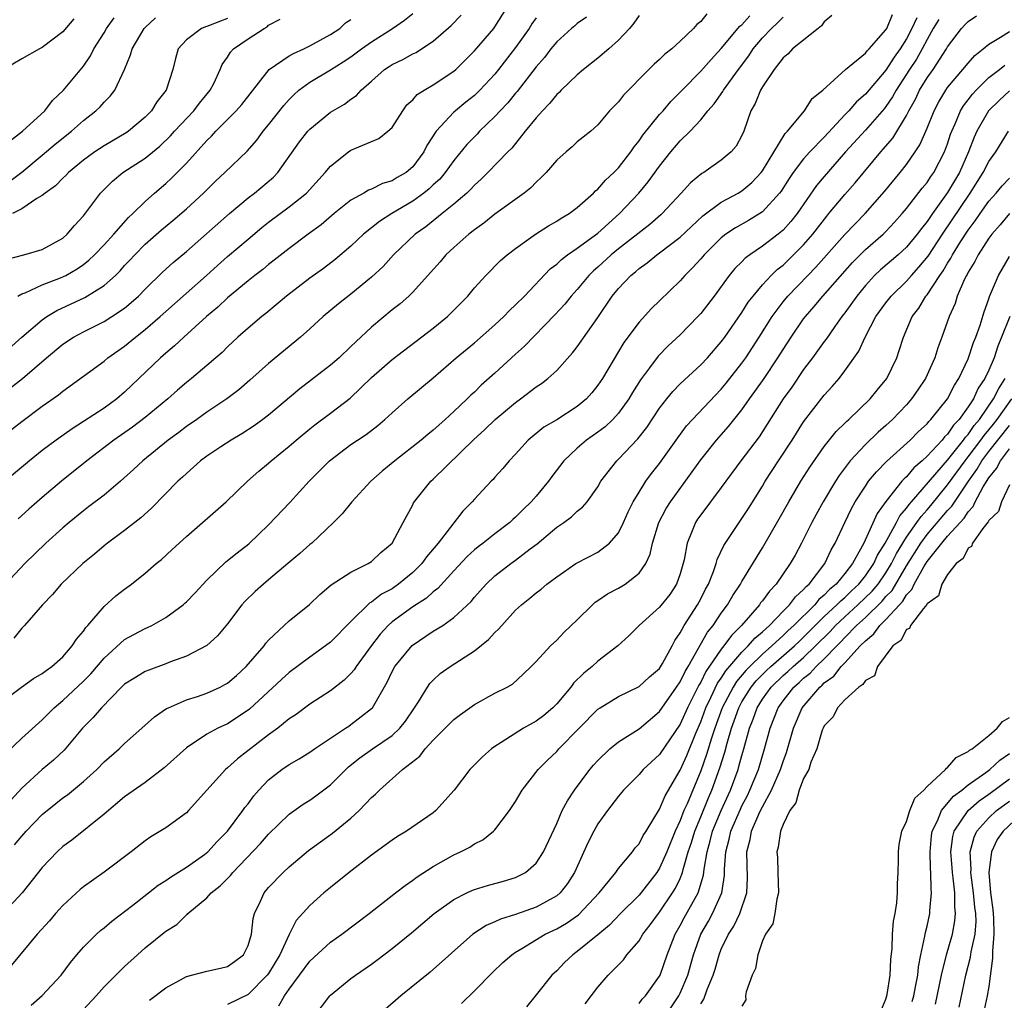
# Model space of a CAD drawing. Units: inches. Extents: x 2550000 to 2553000, y 1512000 to 1515000.
# Drawn here: x 2550293 to 2550389, y 1513227 to 1513322 of the extents above; entities that cross this region are included whole.
import ezdxf

# ---------------------------------------------------------------- set-up
doc = ezdxf.new("R2010")
doc.units = ezdxf.units.IN
doc.header["$MEASUREMENT"] = 0
doc.layers.add('LD25501512_2ft', color=103, linetype='Continuous')

msp = doc.modelspace()

# ---------------------------------------------------------------- linework, layer by layer
at = {"layer": 'LD25501512_2ft'}
for points, elevation in [([(2550290.75, 1513289), (2550293.019, 1513291), (2550295, 1513292.687), (2550295.45, 1513293), (2550296.407, 1513293.593), (2550299.134, 1513294.866), (2550301, 1513296.015), (2550302.104, 1513297), (2550302.56, 1513297.44), (2550303, 1513297.949), (2550303.514, 1513298.486), (2550303.976, 1513299), (2550305, 1513300.022), (2550306.582, 1513301.418), (2550307.678, 1513302.322), (2550309, 1513303.475), (2550310.661, 1513305), (2550311.836, 1513306.164), (2550312.75, 1513307), (2550314.913, 1513309.087), (2550315.844, 1513310.156), (2550316.474, 1513311), (2550317, 1513311.623), (2550318.481, 1513313.52), (2550319, 1513314.106), (2550319.439, 1513314.561), (2550319.949, 1513315), (2550321, 1513315.763), (2550323, 1513316.973), (2550324.249, 1513317.751), (2550325, 1513318.251), (2550326.025, 1513319), (2550327, 1513319.679), (2550329.036, 1513321), (2550330.188, 1513321.812), (2550331, 1513322.457)], 9532), ([(2550291, 1513281.242), (2550293, 1513282.807), (2550295, 1513284.281), (2550296.586, 1513285.414), (2550297, 1513285.768), (2550301, 1513288.681), (2550301.38, 1513289), (2550303, 1513290.122), (2550304.057, 1513291), (2550305, 1513291.734), (2550306.451, 1513293), (2550307, 1513293.504), (2550310.947, 1513297), (2550312.022, 1513297.978), (2550313, 1513298.838), (2550315, 1513300.535), (2550316.341, 1513301.659), (2550317, 1513302.186), (2550319, 1513303.654), (2550320.683, 1513305), (2550322.501, 1513307), (2550323, 1513307.605), (2550324.757, 1513309), (2550325, 1513309.163), (2550327.708, 1513310.292), (2550328.595, 1513311), (2550329, 1513311.38), (2550330.057, 1513313), (2550330.442, 1513313.558), (2550331, 1513314.071), (2550331.432, 1513314.568), (2550332.111, 1513315), (2550333, 1513315.513), (2550335, 1513316.838), (2550335.187, 1513317), (2550337, 1513318.825), (2550338.885, 1513321), (2550339, 1513321.157), (2550340.154, 1513323)], 9528), ([(2550359.579, 1513322.421), (2550359, 1513321.667), (2550358.62, 1513321.38), (2550358.308, 1513321), (2550357, 1513319.749), (2550356.188, 1513319), (2550355.511, 1513318.489), (2550355, 1513317.977), (2550354.483, 1513317.517), (2550353.947, 1513317), (2550351.477, 1513314.523), (2550351, 1513313.88), (2550350.147, 1513313), (2550349, 1513311.635), (2550348.301, 1513311), (2550347.567, 1513310.433), (2550347, 1513309.968), (2550346.504, 1513309.495), (2550345.91, 1513309), (2550345, 1513308.196), (2550343.977, 1513307), (2550343.502, 1513306.498), (2550343, 1513306.069), (2550342.481, 1513305.519), (2550341.828, 1513305), (2550339, 1513302.952), (2550337.921, 1513302.079), (2550337, 1513301.436), (2550336.452, 1513301), (2550335, 1513299.707), (2550334.228, 1513299), (2550333.667, 1513298.333), (2550332.724, 1513297.276), (2550331, 1513295.377), (2550330.623, 1513295), (2550329.768, 1513294.233), (2550329, 1513293.642), (2550327, 1513291.981), (2550325.458, 1513290.542), (2550325, 1513290.081), (2550323.843, 1513289), (2550323, 1513288.267), (2550320.025, 1513285.975), (2550317, 1513283.429), (2550316.44, 1513283), (2550315.599, 1513282.4), (2550314.383, 1513281.617), (2550313.344, 1513281), (2550312.337, 1513280.337), (2550311, 1513279.449), (2550310.389, 1513279), (2550309, 1513277.769), (2550308.613, 1513277.387), (2550308.183, 1513277), (2550305.618, 1513274.382), (2550304.566, 1513273.434), (2550303, 1513272.216), (2550301.339, 1513271), (2550301, 1513270.726), (2550300.076, 1513269.923), (2550298.928, 1513269), (2550296.821, 1513267), (2550295.997, 1513266.003), (2550295.004, 1513265), (2550293.277, 1513263), (2550293, 1513262.717), (2550292.238, 1513261.761)], 9520), ([(2550292.309, 1513241.691), (2550293, 1513242.513), (2550293.438, 1513243), (2550295, 1513244.61), (2550296.303, 1513245.697), (2550297, 1513246.238), (2550297.45, 1513246.55), (2550299, 1513247.816), (2550300.299, 1513249), (2550301, 1513249.727), (2550302.453, 1513251), (2550303, 1513251.527), (2550304.678, 1513253), (2550305.89, 1513254.11), (2550307.084, 1513254.916), (2550307.259, 1513255), (2550309, 1513255.75), (2550310.091, 1513256.091), (2550311, 1513256.407), (2550312.277, 1513257), (2550312.752, 1513257.248), (2550313, 1513257.397), (2550313.866, 1513258.134), (2550314.815, 1513259), (2550316.554, 1513261), (2550316.738, 1513261.262), (2550317, 1513261.55), (2550318.519, 1513263), (2550319, 1513263.44), (2550320.965, 1513265.035), (2550321.989, 1513266.011), (2550323.066, 1513266.934), (2550325, 1513268.168), (2550326.678, 1513269), (2550327, 1513269.215), (2550327.913, 1513270.087), (2550328.997, 1513271), (2550330.082, 1513273), (2550331, 1513274.721), (2550331.086, 1513274.914), (2550332.762, 1513277), (2550333, 1513277.207), (2550336.933, 1513281.068), (2550337.993, 1513282.007), (2550339.018, 1513283), (2550341, 1513284.66), (2550341.486, 1513285), (2550343, 1513286.166), (2550343.505, 1513286.495), (2550344.146, 1513287), (2550345, 1513287.774), (2550346.535, 1513289.465), (2550347, 1513290.067), (2550349, 1513292.924), (2550350.405, 1513295), (2550351, 1513295.735), (2550352.2, 1513297), (2550352.653, 1513297.347), (2550353, 1513297.661), (2550353.788, 1513298.212), (2550354.73, 1513299), (2550355, 1513299.189), (2550357, 1513300.724), (2550359.2, 1513302.8), (2550361, 1513304.115), (2550362.623, 1513305), (2550363, 1513305.231), (2550363.964, 1513306.036), (2550364.873, 1513307), (2550365, 1513307.171), (2550367.206, 1513310.794), (2550367.429, 1513311), (2550369.099, 1513313), (2550369.826, 1513314.174), (2550370.86, 1513315), (2550373.075, 1513317), (2550375, 1513318.581), (2550375.178, 1513318.822), (2550375.38, 1513319), (2550377, 1513320.859), (2550377.081, 1513321), (2550377.643, 1513322.357)], 9512), ([(2550343, 1513322.03), (2550342.571, 1513321.43), (2550342.317, 1513321), (2550341, 1513319.129), (2550339.353, 1513317), (2550339, 1513316.563), (2550337.543, 1513315), (2550337.272, 1513314.728), (2550337, 1513314.477), (2550336.172, 1513313.828), (2550335.158, 1513313), (2550335, 1513312.855), (2550333.276, 1513311), (2550332.386, 1513309.614), (2550332.095, 1513309), (2550331, 1513307.543), (2550330.357, 1513307), (2550329.489, 1513306.511), (2550329, 1513306.197), (2550328.064, 1513305.936), (2550327, 1513305.385), (2550326.718, 1513305.282), (2550326.26, 1513305), (2550325, 1513304.302), (2550323.381, 1513303), (2550322.091, 1513301.909), (2550320.842, 1513301), (2550319, 1513299.618), (2550317.533, 1513298.467), (2550317, 1513298.068), (2550316.42, 1513297.58), (2550315.657, 1513297), (2550315, 1513296.472), (2550313, 1513294.814), (2550312.07, 1513293.93), (2550310.954, 1513293), (2550308.756, 1513291), (2550307.852, 1513290.148), (2550307, 1513289.456), (2550306.483, 1513289), (2550303, 1513285.65), (2550302.235, 1513285), (2550301, 1513284.116), (2550299, 1513282.804), (2550297.89, 1513282.11), (2550296.339, 1513281), (2550295, 1513279.976), (2550293.762, 1513279), (2550287.881, 1513274.119)], 9526), ([(2550291, 1513255.505), (2550292.99, 1513257), (2550294.156, 1513257.844), (2550295, 1513258.318), (2550295.375, 1513258.625), (2550295.937, 1513259), (2550297, 1513259.946), (2550297.915, 1513261), (2550298.326, 1513261.674), (2550299, 1513262.434), (2550299.223, 1513262.777), (2550299.439, 1513263), (2550301, 1513264.84), (2550302.144, 1513265.856), (2550303, 1513266.523), (2550303.67, 1513267), (2550305, 1513268.077), (2550306.076, 1513269), (2550306.589, 1513269.411), (2550307.634, 1513270.366), (2550309, 1513271.649), (2550312.862, 1513275), (2550314.943, 1513277), (2550316.033, 1513277.967), (2550317, 1513278.769), (2550317.247, 1513279), (2550319, 1513280.405), (2550319.67, 1513281), (2550321, 1513282.097), (2550321.504, 1513282.496), (2550323, 1513283.612), (2550324.916, 1513285.084), (2550327, 1513287.074), (2550329, 1513288.83), (2550333, 1513291.868), (2550334.387, 1513293), (2550335, 1513293.608), (2550336.355, 1513295), (2550337, 1513295.787), (2550338.094, 1513297), (2550339.547, 1513298.453), (2550340.196, 1513299), (2550341, 1513299.604), (2550342.93, 1513301), (2550344.192, 1513301.808), (2550345, 1513302.259), (2550345.439, 1513302.56), (2550346.208, 1513303), (2550347, 1513303.599), (2550348.564, 1513305), (2550348.776, 1513305.224), (2550349, 1513305.388), (2550349.748, 1513306.252), (2550350.555, 1513307), (2550351, 1513307.448), (2550352.207, 1513309), (2550352.517, 1513309.483), (2550353, 1513310.061), (2550353.382, 1513310.618), (2550355, 1513312.619), (2550355.344, 1513313), (2550356.096, 1513313.904), (2550357, 1513314.793), (2550357.188, 1513315), (2550359, 1513316.839), (2550360.007, 1513317.993), (2550361, 1513319.042), (2550362.795, 1513321.205), (2550363, 1513321.36), (2550363.777, 1513322.223)], 9518), ([(2550379.99, 1513322.01), (2550379.528, 1513321), (2550379, 1513319.98), (2550378.398, 1513319), (2550377.809, 1513318.19), (2550377, 1513316.947), (2550375, 1513314.606), (2550374.141, 1513313.859), (2550373.4, 1513313), (2550373, 1513312.591), (2550371, 1513310.445), (2550369.599, 1513309), (2550369, 1513308.328), (2550367.985, 1513307), (2550367.587, 1513306.413), (2550366.815, 1513305.185), (2550366.67, 1513305), (2550365, 1513303.183), (2550364.728, 1513303), (2550363.656, 1513302.344), (2550362.374, 1513301.626), (2550361.444, 1513301), (2550361, 1513300.651), (2550359.324, 1513299), (2550359, 1513298.611), (2550358.243, 1513297.757), (2550357.457, 1513297), (2550357, 1513296.475), (2550355, 1513294.53), (2550354.215, 1513293.786), (2550353, 1513292.467), (2550351.529, 1513290.471), (2550349.447, 1513287), (2550349, 1513286.328), (2550348.411, 1513285.589), (2550347.884, 1513285), (2550347, 1513284.265), (2550345, 1513282.979), (2550343.754, 1513282.246), (2550342.209, 1513281), (2550341, 1513279.638), (2550340.394, 1513279), (2550339.756, 1513278.244), (2550339, 1513277.415), (2550338.814, 1513277.186), (2550338.624, 1513277), (2550337, 1513275.265), (2550336.78, 1513275), (2550335.889, 1513274.111), (2550333.477, 1513271), (2550332.345, 1513269.655), (2550331.882, 1513269), (2550331, 1513268.13), (2550329.634, 1513267), (2550329.262, 1513266.737), (2550329, 1513266.565), (2550327.981, 1513266.019), (2550327, 1513265.265), (2550326.82, 1513265.18), (2550325, 1513263.392), (2550323, 1513261.367), (2550322.527, 1513261), (2550321, 1513259.906), (2550319, 1513258.409), (2550318.251, 1513257.749), (2550315.135, 1513254.865), (2550313.951, 1513254.048), (2550313, 1513253.448), (2550312.051, 1513253), (2550311, 1513252.418), (2550309, 1513251.093), (2550306.856, 1513249.144), (2550305, 1513247.744), (2550303, 1513246.345), (2550301, 1513244.653), (2550297.854, 1513242.146), (2550297, 1513241.51), (2550296.455, 1513241), (2550295, 1513239.475), (2550293.027, 1513237), (2550291, 1513234.822)], 9510), ([(2550298.072, 1513321.928), (2550297, 1513320.667), (2550295, 1513319.131), (2550294.727, 1513319), (2550293, 1513318.056), (2550291.272, 1513317)], 9544), ([(2550353, 1513322.259), (2550352.508, 1513321.492), (2550352.079, 1513321), (2550351, 1513319.844), (2550350.059, 1513319), (2550349, 1513318.111), (2550347.61, 1513317), (2550347, 1513316.488), (2550345.447, 1513315), (2550345.235, 1513314.765), (2550345, 1513314.566), (2550344.301, 1513313.699), (2550343.612, 1513313), (2550343, 1513312.31), (2550341.927, 1513311), (2550340.627, 1513309.372), (2550340.248, 1513309), (2550338.318, 1513307), (2550337.649, 1513306.351), (2550337, 1513305.779), (2550336.636, 1513305.364), (2550336.248, 1513305), (2550335, 1513303.914), (2550333.865, 1513303), (2550332.269, 1513301.731), (2550331.231, 1513301), (2550329.129, 1513299), (2550328.12, 1513297.88), (2550327, 1513296.814), (2550325, 1513295.192), (2550323.773, 1513294.227), (2550322.31, 1513293), (2550321, 1513291.797), (2550320.098, 1513291), (2550317, 1513288.452), (2550315.176, 1513286.824), (2550314.102, 1513285.898), (2550312.921, 1513285), (2550311, 1513283.712), (2550310.003, 1513283), (2550309, 1513282.318), (2550308.254, 1513281.746), (2550307.225, 1513281), (2550304.78, 1513279), (2550303.87, 1513278.13), (2550302.593, 1513277), (2550301, 1513275.666), (2550299.498, 1513274.502), (2550299, 1513274.138), (2550297.605, 1513273), (2550297, 1513272.488), (2550295.342, 1513271), (2550293.287, 1513269), (2550291.427, 1513267)], 9522), ([(2550291.439, 1513250.561), (2550293, 1513252.037), (2550295, 1513253.835), (2550296.142, 1513255), (2550297, 1513255.7), (2550299, 1513257.581), (2550299.701, 1513258.299), (2550301, 1513259.827), (2550303, 1513261.612), (2550303.887, 1513262.113), (2550305, 1513262.701), (2550305.212, 1513262.788), (2550305.63, 1513263), (2550307, 1513263.778), (2550308.692, 1513265), (2550308.857, 1513265.143), (2550309, 1513265.272), (2550309.853, 1513266.147), (2550311, 1513267.377), (2550312.837, 1513269.164), (2550313.939, 1513270.062), (2550315.069, 1513270.931), (2550317, 1513272.77), (2550319.047, 1513274.953), (2550320.925, 1513277), (2550321.967, 1513278.033), (2550322.898, 1513279), (2550325, 1513280.557), (2550325.649, 1513281), (2550326.469, 1513281.531), (2550327.597, 1513282.403), (2550328.299, 1513283), (2550329, 1513283.656), (2550330.544, 1513285), (2550333, 1513287.057), (2550335.237, 1513289), (2550337, 1513290.453), (2550339, 1513292.215), (2550339.844, 1513293), (2550340.406, 1513293.594), (2550341, 1513294.133), (2550341.855, 1513295), (2550344.375, 1513297.624), (2550345, 1513298.095), (2550345.454, 1513298.546), (2550346.062, 1513299), (2550347, 1513299.636), (2550349, 1513301.119), (2550351.106, 1513303), (2550352.996, 1513305.004), (2550353.903, 1513306.097), (2550355, 1513307.627), (2550356.088, 1513309), (2550357, 1513310.065), (2550357.956, 1513311), (2550359, 1513312.12), (2550359.703, 1513313), (2550360.314, 1513313.686), (2550361.135, 1513314.865), (2550361.202, 1513315), (2550362.669, 1513317), (2550363.672, 1513318.328), (2550364.11, 1513319), (2550365, 1513320.075), (2550365.874, 1513321), (2550366.466, 1513321.534), (2550367, 1513322.081)], 9516), ([(2550291.463, 1513298.537), (2550293.192, 1513299), (2550295, 1513299.518), (2550297, 1513300.633), (2550297.424, 1513301), (2550298.135, 1513301.864), (2550299, 1513302.786), (2550300.654, 1513305), (2550301.827, 1513306.173), (2550302.828, 1513307), (2550305, 1513308.404), (2550306.434, 1513309.566), (2550307.454, 1513310.546), (2550307.857, 1513311), (2550309.719, 1513313), (2550310.263, 1513313.737), (2550311.313, 1513315), (2550311.657, 1513315.657), (2550312.3, 1513317), (2550312.496, 1513317.505), (2550313, 1513318.206), (2550313.301, 1513318.699), (2550313.594, 1513319), (2550315, 1513319.982), (2550316.556, 1513321), (2550316.849, 1513321.151), (2550317, 1513321.31), (2550318.108, 1513321.891)], 9536), ([(2550291.851, 1513306.149), (2550293, 1513307.027), (2550295, 1513308.686), (2550296.243, 1513309.757), (2550297.821, 1513311), (2550299, 1513312.058), (2550300.211, 1513313), (2550300.613, 1513313.387), (2550301, 1513313.839), (2550301.589, 1513314.411), (2550302.039, 1513315), (2550302.975, 1513317), (2550303.574, 1513318.427), (2550303.721, 1513319), (2550304.909, 1513321), (2550305, 1513321.101), (2550305.987, 1513322.013)], 9540), ([(2550291.894, 1513310.106), (2550293.087, 1513311), (2550295.229, 1513313), (2550295.999, 1513314.001), (2550297.061, 1513315), (2550299, 1513317.344), (2550299.682, 1513318.318), (2550300.021, 1513319), (2550301, 1513320.576), (2550301.247, 1513321), (2550301.968, 1513322.032)], 9542), ([(2550291.921, 1513286.08), (2550293.061, 1513287), (2550295.405, 1513289), (2550297, 1513290.318), (2550298.033, 1513291), (2550299, 1513291.535), (2550301, 1513292.528), (2550301.762, 1513293), (2550303, 1513293.825), (2550303.643, 1513294.357), (2550304.347, 1513295), (2550305, 1513295.676), (2550306.69, 1513297.31), (2550307.732, 1513298.268), (2550309, 1513299.329), (2550313.203, 1513303), (2550315, 1513304.527), (2550315.627, 1513305), (2550317.462, 1513306.538), (2550317.903, 1513307), (2550320.012, 1513309.988), (2550320.795, 1513311), (2550321, 1513311.224), (2550323, 1513312.845), (2550324.369, 1513313.631), (2550325, 1513314.139), (2550325.524, 1513314.475), (2550325.984, 1513315), (2550327, 1513315.878), (2550328.251, 1513317), (2550328.713, 1513317.287), (2550329, 1513317.485), (2550330.033, 1513317.967), (2550331, 1513318.518), (2550331.327, 1513318.673), (2550331.854, 1513319), (2550333, 1513319.749), (2550334.727, 1513321.273), (2550335.704, 1513322.296)], 9530), ([(2550371.735, 1513322.265), (2550371, 1513321.637), (2550370.753, 1513321.247), (2550370.409, 1513321), (2550367.925, 1513319), (2550367.482, 1513318.518), (2550367, 1513318.138), (2550366.129, 1513317), (2550365, 1513315.328), (2550364.802, 1513315), (2550364.294, 1513313.705), (2550363.88, 1513313), (2550363.175, 1513311), (2550363, 1513310.607), (2550362.444, 1513309.556), (2550361.97, 1513309), (2550361, 1513308.183), (2550359.298, 1513307), (2550359.103, 1513306.897), (2550358.006, 1513305.994), (2550357.109, 1513305), (2550355.252, 1513303), (2550355.121, 1513302.879), (2550354.044, 1513301.955), (2550351, 1513299.581), (2550350.285, 1513299), (2550349, 1513297.813), (2550348.561, 1513297.439), (2550348.117, 1513297), (2550347, 1513295.638), (2550346.417, 1513295), (2550345.786, 1513294.214), (2550344.825, 1513293.175), (2550341.874, 1513290.126), (2550341, 1513289.35), (2550339, 1513287.513), (2550337.668, 1513286.332), (2550337, 1513285.672), (2550336.647, 1513285.352), (2550336.299, 1513285), (2550335, 1513283.767), (2550334.165, 1513283), (2550333.534, 1513282.466), (2550333, 1513281.967), (2550332.458, 1513281.542), (2550331.829, 1513281), (2550329.26, 1513279), (2550328.02, 1513277.98), (2550326.929, 1513277), (2550325.1, 1513275), (2550324.157, 1513273.843), (2550323.316, 1513273), (2550321.2, 1513271), (2550321, 1513270.842), (2550320.024, 1513269.976), (2550318.879, 1513269), (2550317, 1513267.414), (2550316.489, 1513267), (2550315.699, 1513266.301), (2550314.677, 1513265.323), (2550314.395, 1513265), (2550313, 1513263.141), (2550312.023, 1513261.977), (2550311, 1513261.046), (2550309, 1513260), (2550307.451, 1513259.451), (2550307, 1513259.264), (2550305.347, 1513258.653), (2550305, 1513258.502), (2550304.054, 1513257.946), (2550303, 1513257.277), (2550302.706, 1513257), (2550300.74, 1513255), (2550299.957, 1513254.043), (2550298.919, 1513253), (2550297.127, 1513250.873), (2550296.094, 1513249.906), (2550294.991, 1513249.009), (2550293, 1513247.199), (2550291.965, 1513246.035)], 9514), ([(2550382.132, 1513321.868), (2550381.602, 1513321), (2550381, 1513319.929), (2550380.532, 1513319), (2550379.977, 1513318.022), (2550379.292, 1513317), (2550377.992, 1513315), (2550377.648, 1513314.352), (2550377, 1513313.399), (2550376.823, 1513313.177), (2550375, 1513311.107), (2550373.08, 1513309), (2550371, 1513306.622), (2550370.265, 1513305.735), (2550368.375, 1513303), (2550367.768, 1513302.232), (2550367, 1513301.387), (2550366.529, 1513301), (2550365, 1513299.829), (2550363.76, 1513299), (2550363.322, 1513298.678), (2550363, 1513298.333), (2550362.326, 1513297.674), (2550361.769, 1513297), (2550360.303, 1513295), (2550359, 1513293.296), (2550358.733, 1513293), (2550357, 1513291.221), (2550355.846, 1513290.154), (2550354.856, 1513289.144), (2550354.03, 1513288.03), (2550353.137, 1513286.863), (2550352.366, 1513285.634), (2550351.995, 1513285), (2550351, 1513283.621), (2550350.439, 1513283), (2550349.7, 1513282.3), (2550349, 1513281.77), (2550347.903, 1513281), (2550347, 1513280.224), (2550345.694, 1513279), (2550344.526, 1513277.474), (2550344.202, 1513277), (2550343, 1513275.568), (2550342.502, 1513275), (2550341.74, 1513274.26), (2550341, 1513273.503), (2550340.725, 1513273.275), (2550340.438, 1513273), (2550339, 1513271.907), (2550337.851, 1513271), (2550337.361, 1513270.639), (2550337, 1513270.339), (2550336.306, 1513269.694), (2550335, 1513268.292), (2550333.434, 1513266.566), (2550333, 1513266.25), (2550332.346, 1513265.654), (2550331, 1513264.788), (2550329, 1513263.344), (2550328.605, 1513263), (2550327.845, 1513262.155), (2550326.901, 1513260.901), (2550325.503, 1513259), (2550325.31, 1513258.69), (2550325, 1513258.324), (2550324.34, 1513257.66), (2550323, 1513256.629), (2550321, 1513255.335), (2550319.658, 1513254.342), (2550319, 1513253.912), (2550317.884, 1513253), (2550317, 1513252.359), (2550313.971, 1513250.028), (2550313, 1513249.147), (2550312.819, 1513249), (2550311, 1513246.975), (2550309.204, 1513245), (2550309, 1513244.8), (2550307, 1513243.342), (2550305.546, 1513242.454), (2550305, 1513242.068), (2550303.621, 1513241), (2550301, 1513239.02), (2550299, 1513237.599), (2550298.67, 1513237.33), (2550297, 1513235.795), (2550296.284, 1513235), (2550295.691, 1513234.309), (2550294.508, 1513233), (2550292.005, 1513229.995)], 9508), ([(2550313, 1513321.974), (2550312.31, 1513321.69), (2550311, 1513321.185), (2550310.848, 1513321.152), (2550310.472, 1513321), (2550309, 1513319.875), (2550308.193, 1513319), (2550307.934, 1513318.066), (2550307.675, 1513317), (2550307.032, 1513315), (2550306.145, 1513313.855), (2550305.621, 1513313), (2550305, 1513312.371), (2550303.37, 1513311), (2550303.152, 1513310.848), (2550301, 1513309.581), (2550300.119, 1513309), (2550299, 1513308.186), (2550297.547, 1513307), (2550297.287, 1513306.713), (2550297, 1513306.454), (2550296.289, 1513305.711), (2550295.272, 1513305), (2550295, 1513304.766), (2550294.458, 1513304.458), (2550293, 1513303.478), (2550292.116, 1513303)], 9538), ([(2550292.617, 1513295), (2550293, 1513295.208), (2550293.317, 1513295.317), (2550295, 1513296.07), (2550296.762, 1513296.763), (2550297.269, 1513297), (2550298.371, 1513297.629), (2550299, 1513298.059), (2550299.534, 1513298.466), (2550300.087, 1513299), (2550301, 1513299.965), (2550301.944, 1513301), (2550303.376, 1513302.624), (2550303.802, 1513303), (2550305, 1513304.183), (2550305.919, 1513305), (2550307, 1513305.924), (2550307.558, 1513306.442), (2550309, 1513307.921), (2550311, 1513310.11), (2550311.457, 1513310.543), (2550311.868, 1513311), (2550313.837, 1513313), (2550314.381, 1513313.619), (2550317.049, 1513317), (2550319, 1513318.324), (2550319.425, 1513318.575), (2550320.41, 1513319), (2550321, 1513319.292), (2550323, 1513320.414), (2550323.907, 1513321), (2550324.475, 1513321.525), (2550325, 1513321.871)], 9534), ([(2550347.899, 1513322.1), (2550347, 1513321.46), (2550346.748, 1513321.252), (2550346.446, 1513321), (2550345, 1513319.696), (2550344.434, 1513319), (2550343.813, 1513318.187), (2550343, 1513317.262), (2550341.143, 1513314.857), (2550341, 1513314.701), (2550340.246, 1513313.754), (2550339.517, 1513313), (2550339, 1513312.434), (2550337.506, 1513311), (2550337.266, 1513310.735), (2550337, 1513310.478), (2550336.279, 1513309.721), (2550335, 1513308.175), (2550334.158, 1513307), (2550333.639, 1513306.361), (2550333, 1513305.791), (2550332.601, 1513305.399), (2550332.097, 1513305), (2550331, 1513304.199), (2550328.978, 1513303), (2550327.774, 1513302.225), (2550326.231, 1513301), (2550325, 1513299.841), (2550323.468, 1513298.532), (2550322.324, 1513297.676), (2550321, 1513296.729), (2550318.726, 1513295), (2550316.711, 1513293.289), (2550316.337, 1513293), (2550315, 1513291.874), (2550314.019, 1513291), (2550313, 1513290.046), (2550312.477, 1513289.523), (2550311.879, 1513289), (2550311, 1513288.249), (2550309.496, 1513287), (2550309, 1513286.61), (2550308.139, 1513285.861), (2550307.193, 1513285), (2550305, 1513283.185), (2550303.756, 1513282.244), (2550301.956, 1513281), (2550299.314, 1513279), (2550296.848, 1513277), (2550295, 1513275.43), (2550293.704, 1513274.296), (2550292.656, 1513273.344)], 9524), ([(2550293.905, 1513226.095), (2550295, 1513227.054), (2550296.82, 1513229), (2550297.75, 1513230.25), (2550298.366, 1513231), (2550299, 1513231.732), (2550300.268, 1513233), (2550300.648, 1513233.352), (2550301, 1513233.622), (2550301.746, 1513234.254), (2550303.812, 1513235.812), (2550305.334, 1513237), (2550306.254, 1513237.746), (2550307, 1513238.208), (2550307.463, 1513238.537), (2550309, 1513239.524), (2550310.754, 1513240.754), (2550311.079, 1513241), (2550311.998, 1513242.002), (2550313.013, 1513243), (2550314.501, 1513245), (2550314.7, 1513245.3), (2550315, 1513245.677), (2550315.562, 1513246.438), (2550316.056, 1513247), (2550317, 1513247.99), (2550318.285, 1513249), (2550319, 1513249.49), (2550319.963, 1513250.037), (2550321, 1513250.669), (2550321.459, 1513251), (2550324.466, 1513253), (2550324.778, 1513253.222), (2550325, 1513253.358), (2550327, 1513254.915), (2550327.08, 1513255), (2550328.51, 1513257.49), (2550329, 1513258.508), (2550329.271, 1513259), (2550330.944, 1513261.056), (2550333, 1513262.432), (2550333.922, 1513263), (2550335, 1513263.751), (2550336.675, 1513265.325), (2550337, 1513265.736), (2550338.129, 1513267), (2550339, 1513267.806), (2550340.524, 1513269), (2550341, 1513269.333), (2550342.435, 1513270.435), (2550343.084, 1513270.916), (2550345, 1513272.547), (2550345.68, 1513273), (2550346.451, 1513273.549), (2550347, 1513274.086), (2550347.511, 1513274.489), (2550347.947, 1513275), (2550349, 1513276.47), (2550349.3, 1513277), (2550350.838, 1513279), (2550351, 1513279.145), (2550352.887, 1513281.113), (2550353.769, 1513282.231), (2550355, 1513284.092), (2550355.689, 1513285), (2550356.272, 1513285.728), (2550357, 1513286.457), (2550359, 1513288.297), (2550359.656, 1513289), (2550361, 1513290.544), (2550361.335, 1513291), (2550363, 1513293.389), (2550363.612, 1513294.388), (2550364.083, 1513295), (2550365, 1513296.073), (2550365.851, 1513297), (2550366.429, 1513297.571), (2550367, 1513298.011), (2550368.029, 1513299), (2550369, 1513299.978), (2550369.884, 1513301), (2550371.242, 1513302.758), (2550371.458, 1513303), (2550373, 1513304.856), (2550374.006, 1513305.994), (2550376.501, 1513309), (2550376.741, 1513309.259), (2550377.663, 1513310.337), (2550379, 1513312.534), (2550379.232, 1513313), (2550379.865, 1513314.135), (2550380.275, 1513315), (2550381, 1513316.184), (2550381.583, 1513317), (2550382.881, 1513319), (2550383, 1513319.223), (2550384.344, 1513321), (2550384.662, 1513321.337), (2550385, 1513321.675), (2550385.79, 1513322.21)], 9506), ([(2550299, 1513225.695), (2550300.234, 1513227), (2550301, 1513227.877), (2550303, 1513229.867), (2550304.255, 1513231), (2550305, 1513231.666), (2550306.844, 1513233.156), (2550307, 1513233.302), (2550308.071, 1513233.928), (2550309, 1513234.864), (2550309.09, 1513234.91), (2550309.157, 1513235), (2550311, 1513236.513), (2550311.403, 1513237), (2550312.302, 1513237.698), (2550313.288, 1513238.712), (2550313.512, 1513239), (2550316.2, 1513241.8), (2550317, 1513242.716), (2550319, 1513244.641), (2550320.367, 1513245.633), (2550321, 1513246.03), (2550321.574, 1513246.426), (2550323, 1513247.502), (2550324.495, 1513249), (2550324.759, 1513249.241), (2550325.859, 1513250.141), (2550327.078, 1513251), (2550329, 1513252.314), (2550329.752, 1513253), (2550330.296, 1513253.704), (2550331.191, 1513255), (2550331.556, 1513255.556), (2550332.426, 1513257), (2550332.663, 1513257.337), (2550333, 1513257.69), (2550333.677, 1513258.322), (2550334.633, 1513259), (2550337, 1513260.519), (2550338.367, 1513261.633), (2550339, 1513262.319), (2550339.357, 1513262.643), (2550339.659, 1513263), (2550341, 1513264.47), (2550341.586, 1513265), (2550342.371, 1513265.629), (2550343, 1513266.169), (2550343.478, 1513266.522), (2550344.045, 1513267), (2550345, 1513267.708), (2550346.874, 1513269), (2550347, 1513269.08), (2550349, 1513270.123), (2550350.144, 1513271), (2550351, 1513272.005), (2550351.492, 1513273), (2550351.961, 1513274.039), (2550352.435, 1513275), (2550353, 1513275.942), (2550353.671, 1513277), (2550354.229, 1513277.771), (2550355, 1513278.742), (2550356.775, 1513281.225), (2550357.625, 1513282.375), (2550358.187, 1513283), (2550361, 1513285.945), (2550361.476, 1513286.524), (2550363, 1513288.475), (2550363.368, 1513289), (2550364.682, 1513291), (2550365.941, 1513293), (2550367, 1513294.428), (2550367.459, 1513295), (2550369.394, 1513297), (2550370.195, 1513297.805), (2550373, 1513300.968), (2550374.995, 1513303), (2550376.852, 1513305.148), (2550378.376, 1513307), (2550379, 1513307.787), (2550379.85, 1513309), (2550380.306, 1513309.694), (2550381, 1513311.322), (2550381.677, 1513313), (2550382.136, 1513313.865), (2550382.821, 1513315), (2550383, 1513315.251), (2550384.49, 1513317), (2550385, 1513317.636), (2550385.634, 1513318.366), (2550386.448, 1513319), (2550387, 1513319.468), (2550388.142, 1513320.142), (2550389, 1513320.689)], 9504), ([(2550305.43, 1513226.57), (2550307, 1513227.781), (2550308.731, 1513228.731), (2550309, 1513228.894), (2550311, 1513229.393), (2550312.308, 1513229.692), (2550313, 1513229.868), (2550313.67, 1513230.33), (2550314.554, 1513231), (2550315, 1513231.9), (2550315.328, 1513233), (2550315.49, 1513234.51), (2550315.625, 1513235), (2550316.212, 1513236.212), (2550316.556, 1513237), (2550317, 1513237.527), (2550318.413, 1513239), (2550319, 1513239.542), (2550320.884, 1513241.116), (2550322.024, 1513241.976), (2550323.194, 1513242.806), (2550325, 1513244.274), (2550325.812, 1513245), (2550327, 1513246.262), (2550327.395, 1513246.606), (2550327.78, 1513247), (2550330.023, 1513249), (2550331.698, 1513250.302), (2550332.227, 1513251), (2550333, 1513251.832), (2550335, 1513253.869), (2550335.647, 1513254.354), (2550337, 1513255.302), (2550339, 1513256.404), (2550340.176, 1513257), (2550340.701, 1513257.299), (2550341.747, 1513258.253), (2550342.516, 1513259), (2550343, 1513259.497), (2550344.38, 1513261), (2550345, 1513261.551), (2550345.707, 1513262.293), (2550347, 1513263.528), (2550348.467, 1513265), (2550348.752, 1513265.248), (2550349, 1513265.405), (2550349.941, 1513266.059), (2550351, 1513266.612), (2550351.65, 1513267), (2550353, 1513268.062), (2550353.664, 1513269), (2550354.076, 1513269.924), (2550354.3, 1513271), (2550354.939, 1513273), (2550355.651, 1513274.349), (2550356.058, 1513275), (2550359, 1513279.073), (2550360.53, 1513281), (2550361.694, 1513282.306), (2550363, 1513283.935), (2550363.742, 1513285), (2550364.274, 1513285.726), (2550365.149, 1513287), (2550366.493, 1513289), (2550367, 1513289.809), (2550367.795, 1513291), (2550369, 1513292.77), (2550369.17, 1513293), (2550370.026, 1513293.974), (2550370.868, 1513295), (2550373.741, 1513298.259), (2550375, 1513299.522), (2550376.723, 1513301), (2550377, 1513301.274), (2550377.838, 1513302.162), (2550378.59, 1513303), (2550379, 1513303.493), (2550380.531, 1513305.469), (2550381, 1513306.028), (2550381.381, 1513306.619), (2550381.655, 1513307), (2550382.706, 1513309), (2550383, 1513309.795), (2550383.289, 1513310.71), (2550383.397, 1513311), (2550383.739, 1513311.739), (2550384.257, 1513313), (2550384.533, 1513313.467), (2550385, 1513314.056), (2550385.403, 1513314.597), (2550385.773, 1513315), (2550387, 1513316.215), (2550388.033, 1513317), (2550388.561, 1513317.439)], 9502), ([(2550389, 1513314.921), (2550388.002, 1513313.998), (2550386.978, 1513313), (2550385.845, 1513311), (2550385.579, 1513310.421), (2550385.039, 1513309), (2550384.145, 1513307), (2550383, 1513305.064), (2550381.513, 1513303), (2550381, 1513302.234), (2550380.443, 1513301.557), (2550380.037, 1513301), (2550379, 1513299.742), (2550378.193, 1513299), (2550376.47, 1513297.53), (2550375.905, 1513297), (2550375, 1513296.027), (2550374.159, 1513295), (2550373, 1513293.356), (2550372.722, 1513293), (2550372.028, 1513292.028), (2550371.192, 1513290.809), (2550371, 1513290.572), (2550369.859, 1513289), (2550369, 1513287.86), (2550367.844, 1513286.156), (2550367.014, 1513285), (2550365.467, 1513282.533), (2550364.676, 1513281.324), (2550362.906, 1513279), (2550361, 1513276.402), (2550359, 1513273.743), (2550358.697, 1513273.303), (2550358.502, 1513273), (2550358.182, 1513272.182), (2550357.665, 1513271), (2550357.374, 1513269.375), (2550357, 1513268.019), (2550356.655, 1513267), (2550355.987, 1513266.013), (2550355, 1513264.774), (2550353.018, 1513263), (2550352.026, 1513261.974), (2550350.948, 1513261), (2550349, 1513259.52), (2550348.439, 1513259), (2550347.638, 1513258.361), (2550346.628, 1513257.371), (2550346.377, 1513257), (2550345, 1513255.368), (2550344.628, 1513255), (2550343.748, 1513254.252), (2550343, 1513253.696), (2550341.772, 1513253), (2550339.613, 1513251.613), (2550339, 1513251.242), (2550338.651, 1513251), (2550337.77, 1513250.23), (2550336.57, 1513249), (2550335.025, 1513246.975), (2550333.25, 1513245), (2550333, 1513244.801), (2550330.397, 1513243), (2550329.527, 1513242.473), (2550329, 1513242.125), (2550327, 1513240.689), (2550324.812, 1513239), (2550323, 1513237.537), (2550322.366, 1513237), (2550321, 1513235.79), (2550319.686, 1513234.314), (2550319, 1513232.977), (2550318.087, 1513231), (2550317, 1513229.185), (2550316.868, 1513229), (2550315, 1513227.151), (2550313, 1513226.161)], 9500), ([(2550317.98, 1513226.02), (2550318.542, 1513227), (2550319, 1513227.654), (2550321, 1513230.373), (2550323, 1513232.214), (2550324.109, 1513233), (2550326.765, 1513235), (2550329.337, 1513237), (2550330.258, 1513237.742), (2550331, 1513238.24), (2550331.431, 1513238.569), (2550333, 1513239.581), (2550335, 1513240.707), (2550335.651, 1513241), (2550336.541, 1513241.46), (2550337, 1513241.761), (2550337.821, 1513242.179), (2550338.863, 1513243), (2550339, 1513243.145), (2550340.396, 1513245), (2550341, 1513245.899), (2550341.654, 1513247), (2550343.209, 1513249), (2550344.095, 1513249.905), (2550345, 1513250.751), (2550345.222, 1513251), (2550347.171, 1513253), (2550349, 1513254.851), (2550349.222, 1513255), (2550351, 1513256.078), (2550353, 1513257.067), (2550354.01, 1513257.99), (2550355, 1513258.822), (2550355.29, 1513259.29), (2550356.217, 1513261), (2550356.471, 1513261.529), (2550357, 1513262.285), (2550357.384, 1513263), (2550358.687, 1513265), (2550359, 1513265.577), (2550359.478, 1513266.522), (2550359.74, 1513267), (2550360.241, 1513268.241), (2550360.496, 1513269), (2550360.602, 1513269.398), (2550361.242, 1513270.758), (2550362.726, 1513273), (2550363, 1513273.368), (2550363.646, 1513274.354), (2550365, 1513276.518), (2550365.274, 1513277), (2550366.554, 1513279), (2550367.871, 1513281), (2550369, 1513282.77), (2550371, 1513285.351), (2550371.785, 1513286.215), (2550372.452, 1513287), (2550373, 1513287.716), (2550374.367, 1513289.633), (2550374.975, 1513291), (2550376.035, 1513293), (2550377, 1513294.35), (2550377.496, 1513295), (2550379, 1513296.454), (2550379.475, 1513297), (2550380.212, 1513297.788), (2550381.116, 1513298.884), (2550382.504, 1513301), (2550385.204, 1513305), (2550386.458, 1513307), (2550387, 1513308.083), (2550387.671, 1513309), (2550388.913, 1513311)], 9498), ([(2550321.435, 1513225), (2550322.938, 1513227), (2550323, 1513227.065), (2550325, 1513228.681), (2550325.426, 1513229), (2550327, 1513230.085), (2550327.529, 1513230.47), (2550329, 1513231.605), (2550330.873, 1513233.127), (2550333.097, 1513235), (2550335, 1513236.356), (2550336.262, 1513237), (2550336.758, 1513237.242), (2550337, 1513237.342), (2550338.27, 1513237.73), (2550339.841, 1513238.159), (2550341, 1513238.518), (2550341.965, 1513239), (2550343, 1513239.883), (2550343.716, 1513241), (2550345, 1513243.758), (2550345.545, 1513245), (2550346.042, 1513245.958), (2550346.726, 1513247), (2550348.227, 1513249), (2550348.578, 1513249.422), (2550349, 1513249.885), (2550350.17, 1513251), (2550351, 1513251.671), (2550353, 1513252.937), (2550355, 1513254.619), (2550356.656, 1513257), (2550357, 1513257.502), (2550357.484, 1513258.516), (2550357.786, 1513259), (2550359.667, 1513262.333), (2550360.214, 1513263), (2550361, 1513264.172), (2550361.616, 1513265), (2550362.112, 1513265.888), (2550362.852, 1513267), (2550363, 1513267.273), (2550365, 1513270.533), (2550366.636, 1513273.364), (2550367.557, 1513275), (2550368.739, 1513277), (2550369.615, 1513278.385), (2550371, 1513280.371), (2550372.163, 1513281.837), (2550373, 1513282.633), (2550373.177, 1513282.823), (2550373.385, 1513283), (2550375.47, 1513285), (2550376.15, 1513285.85), (2550377.101, 1513287), (2550378.049, 1513289), (2550378.296, 1513289.704), (2550378.694, 1513291), (2550379.556, 1513293), (2550380.185, 1513293.815), (2550380.892, 1513295), (2550381, 1513295.126), (2550382.234, 1513297), (2550382.561, 1513297.439), (2550383, 1513298.191), (2550383.325, 1513298.675), (2550383.48, 1513299), (2550384.258, 1513300.258), (2550385, 1513301.405), (2550385.691, 1513302.309), (2550386.157, 1513303), (2550387, 1513304.198), (2550387.725, 1513305), (2550388.303, 1513305.697), (2550389, 1513306.453)], 9496), ([(2550389, 1513303.001), (2550388.096, 1513301.904), (2550387.287, 1513301), (2550387, 1513300.614), (2550385.958, 1513299), (2550385.65, 1513298.35), (2550385, 1513297.32), (2550384.896, 1513297.104), (2550384.827, 1513297), (2550384.641, 1513296.642), (2550383.933, 1513295), (2550383.716, 1513294.284), (2550383.134, 1513293), (2550382.441, 1513291), (2550382.045, 1513289.955), (2550381.748, 1513289), (2550380.844, 1513287), (2550380.111, 1513285.889), (2550379.495, 1513285), (2550379, 1513284.438), (2550377.626, 1513283), (2550377, 1513282.427), (2550376.238, 1513281.762), (2550375, 1513280.583), (2550373.529, 1513279), (2550372.446, 1513277.554), (2550372.101, 1513277), (2550370.913, 1513275), (2550370.224, 1513273.776), (2550369.795, 1513273), (2550368.781, 1513271), (2550368.164, 1513269.836), (2550367.696, 1513269), (2550366.328, 1513267), (2550365.669, 1513266.331), (2550365, 1513265.391), (2550364.823, 1513265.177), (2550364.708, 1513265), (2550362.971, 1513263), (2550361.98, 1513262.02), (2550361.256, 1513261), (2550361, 1513260.69), (2550359.495, 1513258.505), (2550359, 1513257.493), (2550358.811, 1513257.189), (2550357.71, 1513255), (2550357, 1513253.4), (2550355, 1513250.457), (2550353.411, 1513249), (2550353, 1513248.514), (2550351.492, 1513247), (2550351, 1513246.407), (2550349.94, 1513245), (2550349, 1513243.716), (2550348.594, 1513243), (2550348.053, 1513241.947), (2550346.732, 1513239), (2550346.064, 1513237.936), (2550345.344, 1513237), (2550345, 1513236.709), (2550343, 1513235.621), (2550341, 1513234.908), (2550339.538, 1513234.462), (2550339, 1513234.184), (2550338.156, 1513233.844), (2550336.861, 1513233), (2550332.697, 1513229.303), (2550329.839, 1513227), (2550328.325, 1513225.674)], 9494), ([(2550335.732, 1513226.268), (2550337, 1513227.484), (2550338.742, 1513229.258), (2550339.771, 1513230.23), (2550340.622, 1513231), (2550341, 1513231.255), (2550341.605, 1513231.606), (2550343.893, 1513233), (2550345, 1513233.524), (2550345.943, 1513234.057), (2550347.121, 1513234.879), (2550349.133, 1513237), (2550350.733, 1513239), (2550351, 1513239.377), (2550352.358, 1513241), (2550352.628, 1513241.372), (2550353, 1513241.789), (2550353.418, 1513242.582), (2550353.688, 1513243), (2550355, 1513245.144), (2550355.546, 1513246.454), (2550357, 1513248.944), (2550357.633, 1513250.367), (2550358.519, 1513252.52), (2550359, 1513253.619), (2550359.503, 1513255), (2550359.99, 1513255.99), (2550360.631, 1513257.369), (2550361, 1513257.886), (2550361.425, 1513258.575), (2550363, 1513260.41), (2550363.608, 1513261), (2550364.249, 1513261.751), (2550365, 1513262.385), (2550365.669, 1513263), (2550367, 1513264.366), (2550367.639, 1513265), (2550368.217, 1513265.783), (2550369, 1513266.469), (2550369.235, 1513266.765), (2550369.526, 1513267), (2550371.074, 1513269), (2550371.676, 1513270.324), (2550372.076, 1513271), (2550373.009, 1513273), (2550373.659, 1513274.341), (2550374.024, 1513275), (2550375, 1513276.54), (2550375.32, 1513277), (2550376.069, 1513277.931), (2550377.069, 1513278.931), (2550379.358, 1513281), (2550380.174, 1513281.826), (2550381, 1513282.585), (2550381.183, 1513282.818), (2550381.379, 1513283), (2550382.97, 1513285), (2550383.65, 1513286.35), (2550384.076, 1513287), (2550385, 1513288.911), (2550385.519, 1513290.481), (2550385.751, 1513291), (2550386.164, 1513292.164), (2550386.553, 1513293.447), (2550387, 1513294.717), (2550387.061, 1513294.939), (2550387.181, 1513295.181), (2550387.944, 1513297), (2550389, 1513298.833)], 9492), ([(2550389.037, 1513293), (2550388.246, 1513291), (2550387.876, 1513290.124), (2550387.515, 1513289), (2550387, 1513287.797), (2550386.611, 1513287), (2550385.967, 1513286.033), (2550385.499, 1513285), (2550385, 1513284.223), (2550384.115, 1513283), (2550383.564, 1513282.436), (2550383, 1513281.586), (2550382.696, 1513281.304), (2550382.457, 1513281), (2550381, 1513279.446), (2550380.522, 1513279), (2550379.706, 1513278.293), (2550379, 1513277.443), (2550378.762, 1513277.238), (2550378.557, 1513277), (2550377, 1513275.047), (2550376.147, 1513273.853), (2550374.85, 1513271), (2550374.7, 1513270.7), (2550373.745, 1513269), (2550373, 1513268.043), (2550372.149, 1513267), (2550371.516, 1513266.484), (2550371, 1513265.922), (2550370.491, 1513265.509), (2550370.084, 1513265), (2550368.05, 1513263), (2550367.5, 1513262.501), (2550367, 1513262.006), (2550365.915, 1513261), (2550365, 1513260.208), (2550363.76, 1513259), (2550363.383, 1513258.617), (2550362.468, 1513257.532), (2550362.14, 1513257), (2550361.086, 1513255), (2550360.366, 1513253), (2550360.045, 1513252.045), (2550359.561, 1513250.439), (2550359, 1513248.875), (2550357.666, 1513245.666), (2550357.371, 1513245), (2550357, 1513244.047), (2550356.502, 1513243), (2550355.692, 1513241), (2550355, 1513239.42), (2550354.727, 1513239), (2550353, 1513236.799), (2550351.212, 1513235), (2550350.132, 1513233.868), (2550349, 1513232.92), (2550347, 1513231.302), (2550346.56, 1513231), (2550345.769, 1513230.231), (2550345, 1513229.451), (2550344.519, 1513229), (2550343, 1513227.089), (2550342.047, 1513225.953)], 9490), ([(2550347.755, 1513226.245), (2550349, 1513227.848), (2550349.99, 1513229), (2550351.48, 1513230.52), (2550351.829, 1513231), (2550353, 1513232.362), (2550353.385, 1513233), (2550354.094, 1513233.906), (2550354.881, 1513235), (2550355, 1513235.141), (2550356.259, 1513237), (2550356.543, 1513237.457), (2550357, 1513238.415), (2550357.234, 1513239), (2550357.294, 1513239.294), (2550357.791, 1513241), (2550358.091, 1513241.909), (2550358.415, 1513243), (2550359, 1513244.391), (2550359.749, 1513246.251), (2550360.077, 1513247), (2550360.848, 1513249.152), (2550361.329, 1513250.671), (2550361.556, 1513251.556), (2550361.989, 1513253), (2550362.263, 1513253.737), (2550362.687, 1513255), (2550363, 1513255.57), (2550363.899, 1513257), (2550364.394, 1513257.606), (2550365.393, 1513258.607), (2550365.809, 1513259), (2550368.1, 1513261), (2550368.553, 1513261.447), (2550369, 1513261.853), (2550370.134, 1513263), (2550371, 1513263.847), (2550372.237, 1513265), (2550372.602, 1513265.398), (2550373, 1513265.722), (2550373.648, 1513266.352), (2550374.357, 1513267), (2550375, 1513267.804), (2550375.825, 1513269), (2550376.183, 1513269.817), (2550376.933, 1513271), (2550378.023, 1513273), (2550378.351, 1513273.649), (2550379, 1513274.378), (2550379.249, 1513274.751), (2550379.482, 1513275), (2550383, 1513279.066), (2550384.544, 1513281), (2550384.726, 1513281.274), (2550385, 1513281.555), (2550385.586, 1513282.415), (2550386.086, 1513283), (2550387.466, 1513285), (2550387.977, 1513286.023), (2550388.595, 1513287)], 9488), ([(2550353, 1513226.255), (2550353.317, 1513226.683), (2550353.625, 1513227), (2550355, 1513228.92), (2550355.04, 1513229), (2550355.729, 1513231), (2550356.505, 1513233), (2550357, 1513233.833), (2550357.401, 1513234.598), (2550358.737, 1513237), (2550359.266, 1513238.734), (2550359.324, 1513239.324), (2550359.617, 1513241), (2550359.931, 1513242.069), (2550360.149, 1513243), (2550360.98, 1513245.02), (2550361.88, 1513247), (2550362.624, 1513249), (2550362.717, 1513249.283), (2550363, 1513250.357), (2550363.193, 1513251), (2550363.735, 1513253), (2550364.097, 1513253.903), (2550364.472, 1513255), (2550365, 1513255.838), (2550365.836, 1513257), (2550367, 1513258.119), (2550367.475, 1513258.525), (2550367.971, 1513259), (2550369, 1513259.894), (2550370.158, 1513261), (2550371.581, 1513262.418), (2550372.104, 1513263), (2550373, 1513263.838), (2550374.284, 1513265), (2550375.672, 1513266.329), (2550376.231, 1513267), (2550377, 1513268.107), (2550377.546, 1513269), (2550378.02, 1513269.979), (2550379, 1513271.564), (2550380.016, 1513273), (2550380.41, 1513273.591), (2550381, 1513274.221), (2550381.361, 1513274.639), (2550383, 1513276.646), (2550384.697, 1513279), (2550385, 1513279.37), (2550386.223, 1513281), (2550386.538, 1513281.462), (2550387.449, 1513282.551), (2550387.798, 1513283), (2550389.224, 1513285)], 9486), ([(2550355, 1513224.193), (2550356.871, 1513227), (2550357, 1513227.255), (2550357.733, 1513229), (2550358.29, 1513231), (2550359.012, 1513233), (2550359.742, 1513234.258), (2550360.151, 1513235), (2550361.053, 1513237), (2550361.312, 1513238.688), (2550361.316, 1513239.316), (2550361.435, 1513241), (2550361.767, 1513242.233), (2550361.919, 1513243), (2550362.849, 1513245.151), (2550363, 1513245.472), (2550363.531, 1513246.469), (2550363.787, 1513247), (2550364.614, 1513249), (2550365.213, 1513251), (2550365.735, 1513253), (2550366.516, 1513255), (2550367, 1513255.678), (2550368.04, 1513257), (2550368.557, 1513257.443), (2550369, 1513257.866), (2550369.63, 1513258.37), (2550370.216, 1513259), (2550371, 1513259.745), (2550372.216, 1513261), (2550372.613, 1513261.387), (2550373, 1513261.817), (2550374.143, 1513263), (2550375, 1513263.772), (2550376.641, 1513265.359), (2550377, 1513265.789), (2550377.597, 1513266.403), (2550379, 1513268.799), (2550380.386, 1513271), (2550381, 1513271.835), (2550383, 1513274.16), (2550383.409, 1513274.591), (2550385.014, 1513277), (2550385.851, 1513278.149), (2550386.33, 1513279), (2550387, 1513279.894), (2550389, 1513282.42)], 9484), ([(2550359, 1513226.242), (2550359.313, 1513226.687), (2550359.623, 1513227.624), (2550360.195, 1513229), (2550360.388, 1513229.612), (2550360.781, 1513231), (2550361, 1513231.55), (2550361.687, 1513233), (2550362.21, 1513233.79), (2550362.789, 1513235), (2550363.487, 1513237), (2550363.543, 1513238.457), (2550363.478, 1513241), (2550363.795, 1513242.205), (2550363.934, 1513243), (2550364.655, 1513244.655), (2550364.822, 1513245), (2550365, 1513245.357), (2550365.89, 1513247), (2550366.751, 1513249), (2550367, 1513249.779), (2550367.337, 1513250.663), (2550368.009, 1513253), (2550368.865, 1513255), (2550370.562, 1513257), (2550370.806, 1513257.194), (2550371, 1513257.403), (2550371.932, 1513258.068), (2550372.662, 1513259), (2550373, 1513259.351), (2550374.509, 1513261), (2550375, 1513261.511), (2550375.816, 1513262.184), (2550376.395, 1513263), (2550377, 1513263.579), (2550378.306, 1513265), (2550378.648, 1513265.352), (2550379, 1513265.96), (2550379.527, 1513266.474), (2550379.745, 1513267), (2550380.685, 1513268.685), (2550381, 1513269.19), (2550382.427, 1513271), (2550383, 1513271.665), (2550384.204, 1513273), (2550384.592, 1513273.409), (2550385, 1513274.044), (2550385.467, 1513274.533), (2550385.673, 1513275), (2550386.463, 1513276.463), (2550387, 1513277.331), (2550387.762, 1513278.238), (2550388.129, 1513279), (2550389, 1513280.15)], 9482), ([(2550389, 1513276.649), (2550388.222, 1513275), (2550387.952, 1513274.048), (2550387, 1513273.177), (2550386.946, 1513273.054), (2550386.405, 1513272.405), (2550385.415, 1513271), (2550385.326, 1513270.674), (2550385, 1513270.486), (2550384.496, 1513269.503), (2550383.816, 1513269), (2550383, 1513267.936), (2550382.44, 1513267), (2550382.118, 1513265.882), (2550381, 1513265.079), (2550380.977, 1513265.023), (2550380.64, 1513264.639), (2550379.402, 1513263), (2550379.301, 1513262.699), (2550379, 1513262.586), (2550378.455, 1513261.544), (2550377.668, 1513261), (2550376.184, 1513259), (2550375.888, 1513258.112), (2550375, 1513257.644), (2550374.758, 1513257.242), (2550374.352, 1513257), (2550373, 1513255.751), (2550372.283, 1513255), (2550371.883, 1513254.117), (2550371, 1513253.236), (2550370.885, 1513253), (2550370.818, 1513252.818), (2550370.27, 1513251), (2550369.709, 1513249.709), (2550369.503, 1513249), (2550369, 1513248.108), (2550368.566, 1513247), (2550368.235, 1513245.765), (2550367.661, 1513245), (2550367, 1513243.643), (2550366.756, 1513243), (2550366.54, 1513241.46), (2550366.408, 1513241), (2550366.449, 1513240.449), (2550366.508, 1513239), (2550366.569, 1513237), (2550366.393, 1513236.394), (2550366.193, 1513235), (2550365.995, 1513234.005), (2550365.29, 1513233), (2550365, 1513232.344), (2550364.536, 1513231), (2550364.328, 1513229.672), (2550363.999, 1513229), (2550363.404, 1513227.404), (2550363.36, 1513227), (2550363.367, 1513226.633), (2550363, 1513226.011)], 9480), ([(2550376.491, 1513225.509), (2550377, 1513226.669), (2550377.126, 1513227.126), (2550377.415, 1513229), (2550377.469, 1513230.531), (2550377.598, 1513231.598), (2550377.637, 1513233), (2550377.732, 1513234.268), (2550377.887, 1513235), (2550378.053, 1513236.053), (2550378.118, 1513237), (2550378.115, 1513237.885), (2550378.176, 1513239), (2550378.213, 1513240.212), (2550378.214, 1513241), (2550378.296, 1513241.704), (2550378.561, 1513243), (2550379, 1513243.958), (2550379.332, 1513245), (2550379.804, 1513246.197), (2550380.69, 1513247), (2550381, 1513247.34), (2550382.791, 1513249), (2550382.875, 1513249.125), (2550383, 1513249.186), (2550383.835, 1513250.165), (2550385, 1513250.736), (2550385.132, 1513250.869), (2550385.368, 1513251), (2550387, 1513252.304), (2550387.827, 1513253), (2550388.346, 1513253.654), (2550389, 1513254.063)], 9478), ([(2550379.553, 1513226.447), (2550379.706, 1513227), (2550379.889, 1513227.889), (2550380.089, 1513229), (2550380.162, 1513229.838), (2550380.388, 1513231), (2550380.788, 1513232.788), (2550380.839, 1513233.161), (2550381, 1513233.765), (2550381.276, 1513235), (2550381.276, 1513235.276), (2550381.445, 1513237), (2550381.391, 1513237.391), (2550381.366, 1513239), (2550381.336, 1513239.336), (2550381.285, 1513241), (2550381.435, 1513242.565), (2550381.498, 1513243), (2550382.005, 1513244.004), (2550382.399, 1513245), (2550383.583, 1513246.417), (2550384.388, 1513247), (2550385, 1513247.5), (2550386.696, 1513248.695), (2550387.105, 1513249), (2550388.08, 1513249.919), (2550389, 1513250.54)], 9476), ([(2550381.808, 1513226.193), (2550382.4, 1513229), (2550382.889, 1513231), (2550383.467, 1513233), (2550383.714, 1513234.286), (2550383.772, 1513235), (2550383.688, 1513235.689), (2550383.69, 1513237), (2550383.537, 1513238.463), (2550383.457, 1513239), (2550383.442, 1513239.442), (2550383.324, 1513241), (2550383.51, 1513242.49), (2550383.647, 1513243), (2550384.98, 1513245.02), (2550386.048, 1513245.952), (2550387, 1513246.612), (2550389, 1513248.103)], 9474), ([(2550384.108, 1513225.892), (2550384.76, 1513229), (2550385.227, 1513230.773), (2550385.296, 1513231.296), (2550385.665, 1513233), (2550385.757, 1513234.243), (2550385.729, 1513235), (2550385.637, 1513235.637), (2550385.507, 1513237), (2550385.27, 1513238.73), (2550385.247, 1513239), (2550385.272, 1513239.272), (2550385.203, 1513241), (2550385.571, 1513242.429), (2550385.848, 1513243), (2550387, 1513244.302), (2550387.747, 1513245), (2550389, 1513245.928)], 9472), ([(2550390.551, 1513245), (2550388.39, 1513243), (2550387.82, 1513242.18), (2550387.26, 1513241), (2550387.01, 1513238.99), (2550387.176, 1513237), (2550387.401, 1513235.401), (2550387.441, 1513234.559), (2550387.494, 1513233), (2550387.349, 1513231.349), (2550387.344, 1513230.656), (2550387, 1513227.923), (2550386.852, 1513227), (2550386.273, 1513224.273)], 9470)]:
    msp.add_lwpolyline(points, dxfattribs=dict(at, elevation=elevation))

doc.saveas('drawing.dxf')
